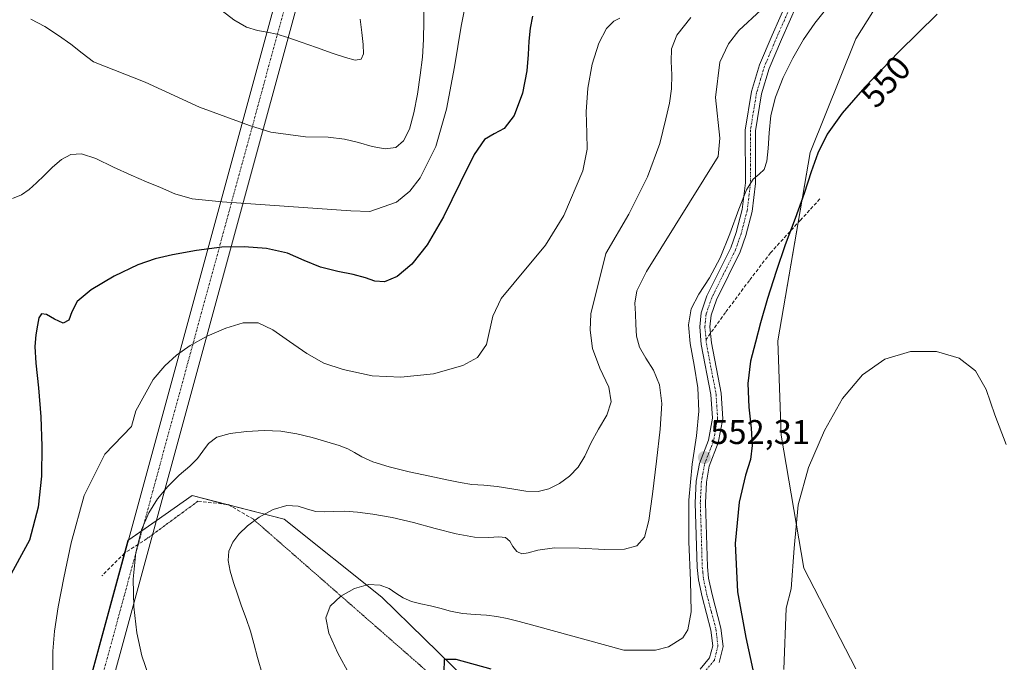
# Model space of a CAD drawing. Units: metres. Extents: x 631809 to 635278, y 4704233 to 4706612.
# Drawn here: x 634095 to 634383, y 4704464 to 4704652 of the extents above; entities that cross this region are included whole.
import ezdxf
from ezdxf.enums import TextEntityAlignment as Align

# ---------------------------------------------------------------- set-up
doc = ezdxf.new("R2010")
doc.units = ezdxf.units.M
doc.header["$MEASUREMENT"] = 0
for name, pattern in [('TRAZO_Y_PUNTO', [1, 0.5, -0.25, 0, -0.25]), ('TRAZOS2', [0.375, 0.25, -0.125]), ('TRAZOSX2', [1.5, 1, -0.5])]:
    doc.linetypes.add(name, pattern=pattern)
for name, color, linetype, lineweight in [('Camino', 19, 'Continuous', 0), ('Camino Cxs', 19, 'Continuous', 0), ('Camino eje', 39, 'TRAZO_Y_PUNTO', 13), ('Carátula', 7, 'Continuous', 5), ('Corriente artificial Cxs', 5, 'Continuous', 13), ('Corriente artificial eje', 142, 'TRAZO_Y_PUNTO', 0), ('Corriente artificial superficial', 5, 'Continuous', 13), ('Cultivos herbáceos CxS', 92, 'Continuous', 0), ('Curva de nivel maestra', 36, 'Continuous', 30), ('Curva de nivel normal', 36, 'Continuous', 0), ('Matorral', 135, 'Continuous', 0), ('Matorral CxS', 135, 'Continuous', 0), ('Punto de cota en terreno', 7, 'Continuous', 0), ('Rótulo de curva de nivel directora', 19, 'Continuous', 0), ('Rótulo de punto de cota en terreno', 19, 'Continuous', 0), ('Senda', 19, 'TRAZOSX2', 0), ('Senda virtual', 19, 'TRAZOS2', 0)]:
    doc.layers.add(name, color=color, linetype=linetype, lineweight=lineweight)
doc.styles.add('Arial', font='txt', dxfattribs={"height": 0.2})

# ---------------------------------------------------------------- blocks, each defined once
blk = doc.blocks.new('*U157')
at = {"layer": 'Curva de nivel normal', "color": 36, "linetype": 'Continuous', "lineweight": 0}
blk.add_polyline3d([(634311.55, 4704654.4, 560), (634305.03, 4704648.4, 560), (634301.97, 4704644.53, 560), (634299.51, 4704639.17, 560), (634298.23, 4704628.81, 560), (634299.46, 4704616.91, 560), (634298.98, 4704611.53, 560), (634278.06, 4704577.99, 560), (634275.18, 4704572.29, 560), (634274.64, 4704568.66, 560), (634274.81, 4704565.6, 560), (634274.91, 4704562.42, 560), (634275.05, 4704559.05, 560), (634275.95, 4704555.8, 560), (634277.81, 4704552.62, 560), (634280.05, 4704549.09, 560), (634281.79, 4704544.86, 560), (634282.47, 4704539.35, 560), (634282.04, 4704531.85, 560), (634280.94, 4704522.47, 560), (634279.79, 4704512.87, 560), (634278.75, 4704505.17, 560), (634277.43, 4704500.3, 560), (634275.24, 4704497.76, 560), (634271.58, 4704496.74, 560), (634265.84, 4704496.71, 560), (634258.33, 4704497.09, 560), (634251.14, 4704497.13, 560), (634246.24, 4704496.51, 560), (634243.44, 4704495.67, 560), (634241.55, 4704495.38, 560), (634240.06, 4704496.08, 560), (634238.96, 4704497.53, 560), (634238.01, 4704499.11, 560), (634236.75, 4704500.17, 560), (634234.81, 4704500.42, 560), (634231.89, 4704500.19, 560), (634227.71, 4704500.31, 560), (634222.32, 4704501.28, 560), (634216.25, 4704502.86, 560), (634209.92, 4704504.55, 560), (634203.66, 4704506, 560), (634198.04, 4704507, 560), (634193.48, 4704507.58, 560), (634189.78, 4704507.85, 560), (634186.59, 4704507.82, 560), (634183.79, 4704507.67, 560), (634181.31, 4704507.81, 560), (634178.92, 4704508.49, 560), (634176.19, 4704509.36, 560), (634172.8, 4704509.52, 560), (634168.83, 4704508.35, 560), (634164.77, 4704506.1, 560), (634161.32, 4704503.59, 560), (634158.79, 4704501.2, 560), (634157.02, 4704498.79, 560), (634155.9, 4704496.21, 560), (634155.65, 4704493.43, 560), (634156.24, 4704490.37, 560), (634157.27, 4704487.05, 560), (634158.4, 4704483.63, 560), (634159.62, 4704480.14, 560), (634160.93, 4704476.48, 560), (634162.17, 4704472.79, 560), (634163.22, 4704469.16, 560), (634164.28, 4704465.12, 560), (634165.75, 4704460.08, 560)], dxfattribs=at)
blk = doc.blocks.new('*U159')
at = {"layer": 'Curva de nivel normal', "color": 36, "linetype": 'Continuous', "lineweight": 0}
blk.add_polyline3d([(634291.01, 4704652.17, 565), (634286.86, 4704646.99, 565), (634285.37, 4704643.01, 565), (634285.28, 4704639.3, 565), (634285.45, 4704635.42, 565), (634285.34, 4704631.34, 565), (634284.79, 4704627.19, 565), (634283.72, 4704622.59, 565), (634281.9, 4704615.36, 565), (634278.35, 4704605.66, 565), (634272.81, 4704594.69, 565), (634266.1, 4704583.2, 565), (634261.7, 4704565.53, 565), (634261.55, 4704560.76, 565), (634262.25, 4704555.47, 565), (634264.34, 4704549.73, 565), (634267.05, 4704544.12, 565), (634267.72, 4704539.89, 565), (634266.42, 4704535.94, 565), (634264.02, 4704531.84, 565), (634261.76, 4704527.75, 565), (634259.98, 4704523.99, 565), (634258.07, 4704520.77, 565), (634255.52, 4704518.09, 565), (634252.54, 4704515.94, 565), (634249.5, 4704514.37, 565), (634246.35, 4704513.59, 565), (634242.76, 4704513.71, 565), (634238.64, 4704514.44, 565), (634234.37, 4704515.13, 565), (634230.42, 4704515.46, 565), (634226.93, 4704515.72, 565), (634223.56, 4704516.23, 565), (634219.67, 4704517.02, 565), (634214.64, 4704518.09, 565), (634208.62, 4704519.41, 565), (634202.75, 4704520.85, 565), (634198.04, 4704522.3, 565), (634194.8, 4704523.72, 565), (634192.62, 4704525.03, 565), (634190.67, 4704526.12, 565), (634188.12, 4704527.06, 565), (634184.57, 4704528.12, 565), (634180.26, 4704529.38, 565), (634175.72, 4704530.53, 565), (634171.13, 4704531.25, 565), (634166.23, 4704531.44, 565), (634161.07, 4704531.2, 565), (634156.23, 4704530.61, 565), (634152.41, 4704529.47, 565), (634149.89, 4704527.65, 565), (634148.3, 4704525.45, 565), (634146.74, 4704523.27, 565), (634144.45, 4704521.05, 565), (634141.38, 4704518.41, 565), (634138.08, 4704515.13, 565), (634135.04, 4704511.46, 565), (634132.46, 4704507.43, 565), (634130.32, 4704502.42, 565), (634128.73, 4704495.8, 565), (634127.95, 4704487.96, 565), (634128.06, 4704479.95, 565), (634128.94, 4704472.36, 565), (634130.44, 4704465.55, 565), (634132.38, 4704459.91, 565)], dxfattribs=at)
blk = doc.blocks.new('*U160')
at = {"layer": 'Curva de nivel normal', "color": 36, "linetype": 'Continuous', "lineweight": 0}
blk.add_polyline3d([(634097.99, 4704651.71, 585), (634102.05, 4704649.55, 585), (634106.04, 4704646.97, 585), (634109.66, 4704644.37, 585), (634112.98, 4704641.73, 585), (634116.26, 4704639.24, 585), (634131.39, 4704633.32, 585), (634147.34, 4704625.98, 585), (634161.89, 4704620.61, 585), (634168.12, 4704618.67, 585), (634178.3, 4704617.32, 585), (634184.95, 4704617.2, 585), (634189.69, 4704616.67, 585), (634193.77, 4704615.66, 585), (634197.8, 4704614.49, 585), (634201.58, 4704613.8, 585), (634204.68, 4704614.22, 585), (634207, 4704616.12, 585), (634208.7, 4704619.56, 585), (634210, 4704624.29, 585), (634211.03, 4704629.74, 585), (634211.87, 4704635.3, 585), (634212.49, 4704640.63, 585), (634212.83, 4704645.78, 585), (634212.93, 4704651.07, 585), (634212.93, 4704656.69, 585)], dxfattribs=at)
blk = doc.blocks.new('*U178')
at = {"layer": 'Curva de nivel normal', "color": 36, "linetype": 'Continuous', "lineweight": 0}
blk.add_polyline3d([(634225.67, 4704658.87, 580), (634223.78, 4704649.61, 580), (634221.87, 4704637.79, 580), (634219.58, 4704625.43, 580), (634216.41, 4704614.45, 580), (634211.83, 4704605.29, 580), (634208.78, 4704601.44, 580), (634204.89, 4704598.21, 580), (634197.1, 4704595.49, 580), (634191.57, 4704595.72, 580), (634153.95, 4704598.34, 580), (634145.19, 4704599.16, 580), (634140.12, 4704600.67, 580), (634135.89, 4704602.45, 580), (634131.79, 4704604.2, 580), (634127.3, 4704606.07, 580), (634122.13, 4704608.46, 580), (634116.94, 4704610.94, 580), (634112.78, 4704612.36, 580), (634109.67, 4704612.15, 580), (634106.98, 4704610.64, 580), (634104.36, 4704608.43, 580), (634101.89, 4704606.05, 580), (634099.65, 4704603.83, 580), (634097.52, 4704601.9, 580), (634095.24, 4704600.36, 580), (634092.66, 4704599.25, 580)], dxfattribs=at)
blk = doc.blocks.new('*U186')
at = {"layer": 'Curva de nivel normal', "color": 36, "linetype": 'Continuous', "lineweight": 0}
blk.add_polyline3d([(634270.19, 4704652.03, 570), (634268.46, 4704651.12, 570), (634266.36, 4704649, 570), (634264.08, 4704644.71, 570), (634262.1, 4704638.54, 570), (634260.83, 4704631.52, 570), (634260.35, 4704624.6, 570), (634260.61, 4704618.39, 570), (634260.65, 4704613.66, 570), (634259.42, 4704607.41, 570), (634253.83, 4704594.27, 570), (634248.48, 4704585.61, 570), (634239.35, 4704574.65, 570), (634235.51, 4704570.02, 570), (634233.06, 4704564.93, 570), (634231.26, 4704556.58, 570), (634228.62, 4704552.83, 570), (634224.33, 4704550.42, 570), (634215.72, 4704548.05, 570), (634206.21, 4704547.03, 570), (634197.81, 4704547.42, 570), (634189.3, 4704549.33, 570), (634183.66, 4704551.18, 570), (634178.66, 4704553.99, 570), (634173.58, 4704557.52, 570), (634168.71, 4704560.9, 570), (634164.43, 4704562.93, 570), (634160.11, 4704562.98, 570), (634155.01, 4704561.42, 570), (634149.52, 4704559.02, 570), (634144.57, 4704556.35, 570), (634140.54, 4704553.53, 570), (634137.2, 4704550.34, 570), (634133.71, 4704546.34, 570), (634128.68, 4704537.19, 570), (634127.39, 4704532.66, 570), (634119.64, 4704524.57, 570), (634113.57, 4704512.48, 570), (634109.76, 4704498.62, 570), (634107.62, 4704488.42, 570), (634105.98, 4704479.9, 570), (634104.91, 4704472.79, 570), (634104.39, 4704466.92, 570), (634104.43, 4704461, 570)], dxfattribs=at)
blk = doc.blocks.new('*U189')
at = {"layer": 'Curva de nivel normal', "color": 36, "linetype": 'Continuous', "lineweight": 0}
blk.add_polyline3d([(634330.32, 4704654.41, 555), (634327.21, 4704650.5, 555), (634323.97, 4704645.74, 555), (634320.86, 4704640.33, 555), (634318.02, 4704634.62, 555), (634315.76, 4704628.93, 555), (634314.43, 4704623.53, 555), (634313.88, 4704618.49, 555), (634313.64, 4704613.9, 555), (634313.25, 4704610.17, 555), (634312.39, 4704607.74, 555), (634310.98, 4704606.39, 555), (634309.21, 4704604.97, 555), (634307.25, 4704601.85, 555), (634305.01, 4704596.19, 555), (634302.41, 4704588.94, 555), (634299.52, 4704581.95, 555), (634296.4, 4704576.13, 555), (634293.3, 4704571.33, 555), (634291.04, 4704566.99, 555), (634290.27, 4704562.35, 555), (634290.81, 4704556.85, 555), (634291.99, 4704550.6, 555), (634293.05, 4704543.93, 555), (634293.35, 4704537.07, 555), (634292.64, 4704529.89, 555), (634291.38, 4704521.6, 555), (634290.45, 4704511.09, 555), (634290.37, 4704498.95, 555), (634290.91, 4704487.63, 555), (634291.09, 4704478.42, 555), (634290.07, 4704473.23, 555), (634288.65, 4704470.87, 555), (634284.5, 4704468.19, 555), (634280.64, 4704467.3, 555), (634271.38, 4704467.3, 555), (634245.48, 4704474.41, 555), (634240.82, 4704475.66, 555), (634237.31, 4704476.49, 555), (634234.26, 4704477.11, 555), (634231.22, 4704477.48, 555), (634227.88, 4704477.69, 555), (634224.23, 4704478.01, 555), (634220.71, 4704478.64, 555), (634217.63, 4704479.49, 555), (634214.85, 4704480.26, 555), (634212.07, 4704480.82, 555), (634209.3, 4704481.48, 555), (634206.82, 4704482.54, 555), (634204.76, 4704483.94, 555), (634202.76, 4704485.32, 555), (634200.17, 4704486.3, 555), (634196.71, 4704486.43, 555), (634192.67, 4704485.31, 555), (634188.66, 4704483.01, 555), (634185.55, 4704480.11, 555), (634184.22, 4704476.71, 555), (634185.08, 4704472.21, 555), (634187.78, 4704466.35, 555), (634191.15, 4704460.1, 555)], dxfattribs=at)
blk = doc.blocks.new('*U196')
at = {"layer": 'Curva de nivel normal', "color": 36, "linetype": 'Continuous', "lineweight": 0}
blk.add_polyline3d([(634194.28, 4704651.69, 590), (634194.73, 4704647.76, 590), (634195.17, 4704644.26, 590), (634195.23, 4704641.54, 590), (634194.55, 4704639.97, 590), (634192.87, 4704639.69, 590), (634190.01, 4704640.45, 590), (634186.08, 4704641.8, 590), (634181.53, 4704643.38, 590), (634177.02, 4704644.99, 590), (634173.11, 4704646.38, 590), (634169.92, 4704647.36, 590), (634167.12, 4704647.91, 590), (634164.25, 4704648.39, 590), (634161.06, 4704649.41, 590), (634157.37, 4704651.5, 590), (634152.7, 4704655.15, 590)], dxfattribs=at)
blk = doc.blocks.new('*U212')
at = {"layer": 'Curva de nivel normal', "color": 36, "linetype": 'Continuous', "lineweight": 0}
blk.add_polyline3d([(634383.21, 4704527.33, 545), (634379.9, 4704536.07, 545), (634377.36, 4704543.43, 545), (634374.24, 4704548.91, 545), (634369.41, 4704552.6, 545), (634362.8, 4704554.56, 545), (634355.22, 4704554.57, 545), (634347.75, 4704552.31, 545), (634341.14, 4704547.76, 545), (634335.37, 4704540.84, 545), (634330.06, 4704531.49, 545), (634325.44, 4704520.69, 545), (634322.35, 4704509.69, 545), (634321.18, 4704497.1, 545), (634320.34, 4704485.22, 545), (634318.84, 4704479.54, 545), (634318.21, 4704461.64, 545)], dxfattribs=at)
blk = doc.blocks.new('*U221')
at = {"layer": 'Curva de nivel maestra', "color": 36, "linetype": 'Continuous', "lineweight": 30}
blk.add_polyline3d([(634244.68, 4704652.62, 575), (634244.02, 4704649.03, 575), (634243.63, 4704645.31, 575), (634243.39, 4704641.38, 575), (634242.99, 4704636.6, 575), (634241.76, 4704630.09, 575), (634239.37, 4704623.57, 575), (634236.42, 4704619.76, 575), (634233.44, 4704618.22, 575), (634230.6, 4704616.51, 575), (634227.59, 4704612.15, 575), (634223.58, 4704603.86, 575), (634218.66, 4704593.93, 575), (634213.86, 4704585.78, 575), (634209.39, 4704580.11, 575), (634205.06, 4704576.51, 575), (634201.4, 4704574.95, 575), (634198.58, 4704575.14, 575), (634195.8, 4704576.12, 575), (634192.28, 4704577.07, 575), (634187.77, 4704577.96, 575), (634182.73, 4704579.16, 575), (634177.93, 4704581.13, 575), (634173.04, 4704583.28, 575), (634166.93, 4704584.62, 575), (634160.35, 4704585.19, 575), (634153.85, 4704585.06, 575), (634146.38, 4704584.08, 575), (634139.37, 4704582.77, 575), (634134.33, 4704581.66, 575), (634129.28, 4704579.92, 575), (634122.39, 4704576.55, 575), (634115.63, 4704572.6, 575), (634111.57, 4704569.22, 575), (634109.98, 4704566.17, 575), (634109.1, 4704563.73, 575), (634107.43, 4704562.87, 575), (634104.9, 4704563.96, 575), (634102.59, 4704565.4, 575), (634101.14, 4704565.55, 575), (634100.36, 4704564.39, 575), (634099.89, 4704562.29, 575), (634099.43, 4704559.46, 575), (634099.18, 4704556.02, 575), (634099.47, 4704551.14, 575), (634100.22, 4704543.89, 575), (634100.88, 4704535.42, 575), (634101.2, 4704526.85, 575), (634101.1, 4704518.1, 575), (634100.09, 4704509.03, 575), (634097.57, 4704499.37, 575), (634091.08, 4704487.4, 575)], dxfattribs=at)
blk = doc.blocks.new('*U222')
at = {"layer": 'Curva de nivel maestra', "color": 36, "linetype": 'Continuous', "lineweight": 30}
for points in [[(634363.05, 4704653.18, 550), (634351.8, 4704642.18, 550), (634341.87, 4704631.82, 550), (634335.2, 4704624.25, 550), (634330.9, 4704618.12, 550), (634328.16, 4704612.53, 550), (634326.2, 4704607.06, 550), (634324.09, 4704600.78, 550), (634321.45, 4704593.44, 550), (634318.62, 4704585.73, 550), (634315.91, 4704577.95, 550), (634313.38, 4704570.02, 550), (634311.39, 4704562.95, 550), (634309.87, 4704557.3, 550), (634308.42, 4704551.71, 550), (634307.61, 4704545.17, 550), (634307.94, 4704538.25, 550), (634308.64, 4704532.1, 550), (634308.9, 4704527.08, 550), (634308.42, 4704522.97, 550), (634307, 4704518.39, 550), (634305.1, 4704510.54, 550), (634303.94, 4704498.46, 550), (634304.66, 4704484.29, 550), (634307.11, 4704470.94, 550), (634309.1, 4704461.53, 550)], [(634232.61, 4704461.66, 550), (634222.4, 4704464.56, 550), (634218.84, 4704464.56, 550), (634218.79, 4704460.85, 550)]]:
    blk.add_polyline3d(points, dxfattribs=at)
blk = doc.blocks.new('5PATER')
at = {"layer": 'Carátula', "linetype": 'Continuous', "lineweight": 5}
h = blk.add_hatch(color=250, dxfattribs=at)
edge = h.paths.add_edge_path()
edge.add_ellipse((0, 0.01), major_axis=(-1.33, -1.34), ratio=0.999422, start_angle=0, end_angle=360)

msp = doc.modelspace()

# ---------------------------------------------------------------- linework, layer by layer
at = {"layer": 'Camino', "color": 19, "linetype": 'Continuous', "lineweight": 0}
for points in [[(634293.76, 4704461.67, 552.99), (634296.49, 4704465.04, 552.89), (634297.39, 4704468.56, 553.04), (634296.84, 4704473.14, 552.87), (634294.27, 4704482.83, 553.25), (634293.21, 4704487.85, 552.97), (634292.83, 4704491.43, 552.85), (634292.26, 4704510.36, 552.6), (634292.58, 4704516.68, 552.66), (634293.49, 4704521.84, 553.07), (634296.12, 4704528.64, 552.82), (634297.32, 4704535.09, 553.24), (634296.86, 4704541.95, 553.62), (634294.05, 4704556.63, 553.83), (634293.57, 4704561.75, 553.72), (634293.96, 4704565.82, 553.8), (634295.71, 4704570.79, 553.95), (634302.64, 4704584.82, 554.52), (634304.24, 4704589.39, 554.98), (634306, 4704596.05, 554.54), (634306.93, 4704603.87, 555.65), (634306.9, 4704619.29, 555.79), (634308.75, 4704630.54, 556.34), (634311.07, 4704638.34, 556.37), (634314.73, 4704646.98, 557.14), (634319.24, 4704657.19, 558.7)], [(634321.94, 4704655.86, 557.52), (634317.48, 4704645.79, 556.2), (634313.9, 4704637.32, 555.96), (634311.68, 4704629.87, 555.77), (634309.9, 4704619.04, 555.54), (634309.93, 4704603.69, 554.89), (634308.95, 4704595.48, 554.19), (634307.11, 4704588.51, 553.77), (634305.41, 4704583.66, 553.54), (634298.48, 4704569.62, 553.32), (634296.91, 4704565.17, 553.2), (634296.59, 4704561.75, 553.01), (634297.03, 4704557.05, 552.8), (634299.84, 4704542.33, 552.94), (634300.33, 4704534.92, 552.84), (634299.02, 4704527.82, 552.27), (634296.39, 4704521.03, 552.13), (634295.57, 4704516.34, 552.11), (634295.26, 4704510.33, 552.17), (634295.82, 4704491.63, 552.22), (634296.18, 4704488.32, 552.18), (634297.19, 4704483.53, 551.83), (634299.79, 4704473.71, 552.35), (634300.44, 4704468.37, 553.18), (634299.23, 4704463.66, 552.82)]]:
    msp.add_polyline3d(points, dxfattribs=at)
at = {"layer": 'Camino Cxs', "color": 19, "linetype": 'Continuous', "lineweight": 0}
for points in [[(634293.76, 4704461.67, 552.99), (634296.49, 4704465.04, 552.89), (634297.39, 4704468.56, 553.04), (634296.84, 4704473.14, 552.87), (634294.27, 4704482.83, 553.25), (634293.21, 4704487.85, 552.97), (634292.83, 4704491.43, 552.85), (634292.26, 4704510.36, 552.6), (634292.58, 4704516.68, 552.66), (634293.49, 4704521.84, 553.07), (634296.12, 4704528.64, 552.82), (634297.32, 4704535.09, 553.24), (634296.86, 4704541.95, 553.62), (634294.05, 4704556.63, 553.83), (634293.57, 4704561.75, 553.72), (634293.96, 4704565.82, 553.8), (634295.71, 4704570.79, 553.95), (634302.64, 4704584.82, 554.52), (634304.24, 4704589.39, 554.98), (634306, 4704596.05, 554.54), (634306.93, 4704603.87, 555.65), (634306.9, 4704619.29, 555.79), (634308.75, 4704630.54, 556.34), (634311.07, 4704638.34, 556.37), (634314.73, 4704646.98, 557.14), (634319.24, 4704657.19, 558.7)], [(634321.94, 4704655.86, 557.52), (634317.48, 4704645.79, 556.2), (634313.9, 4704637.32, 555.96), (634311.68, 4704629.87, 555.77), (634309.9, 4704619.04, 555.54), (634309.93, 4704603.69, 554.89), (634308.95, 4704595.48, 554.19), (634307.11, 4704588.51, 553.77), (634305.41, 4704583.66, 553.54), (634298.48, 4704569.62, 553.32), (634296.91, 4704565.17, 553.2), (634296.59, 4704561.75, 553.01), (634297.03, 4704557.05, 552.8), (634299.84, 4704542.33, 552.94), (634300.33, 4704534.92, 552.84), (634299.02, 4704527.82, 552.27), (634296.39, 4704521.03, 552.13), (634295.57, 4704516.34, 552.11), (634295.26, 4704510.33, 552.17), (634295.82, 4704491.63, 552.22), (634296.18, 4704488.32, 552.18), (634297.19, 4704483.53, 551.83), (634299.79, 4704473.71, 552.35), (634300.44, 4704468.37, 553.18), (634299.23, 4704463.66, 552.82)]]:
    msp.add_polyline3d(points, dxfattribs=at)
at = {"layer": 'Camino eje', "color": 39, "linetype": 'TRAZO_Y_PUNTO', "lineweight": 13}
for points in [[(634320.59, 4704656.53, 558.04), (634318.34, 4704651.42, 557.13), (634316.11, 4704646.39, 556.63), (634314.32, 4704642.15, 556.4), (634312.49, 4704637.83, 556.13), (634311.38, 4704634.11, 556), (634310.22, 4704630.21, 556.06), (634308.4, 4704619.17, 555.66), (634308.43, 4704603.78, 555.28), (634307.48, 4704595.77, 554.24), (634305.68, 4704588.95, 554.31), (634304.03, 4704584.24, 554), (634300.56, 4704577.22, 554.16), (634297.1, 4704570.21, 553.63), (634295.44, 4704565.5, 553.5), (634295.24, 4704563.46, 553.31), (634295.08, 4704561.75, 553.36), (634295.43, 4704558.02, 553.3)], [(634295.43, 4704558.02, 553.3), (634295.54, 4704556.84, 553.29), (634296.95, 4704549.5, 552.85), (634298.35, 4704542.14, 553.26), (634298.58, 4704538.71, 553.63), (634298.83, 4704535.01, 553.03), (634298.17, 4704531.46, 552.65), (634297.57, 4704528.23, 552.46), (634294.94, 4704521.44, 552.58), (634294.49, 4704518.86, 552.37), (634294.08, 4704516.51, 552.39), (634293.92, 4704513.35, 552.37), (634293.76, 4704510.35, 552.38), (634294.33, 4704491.53, 552.54), (634294.51, 4704489.88, 552.53), (634294.7, 4704488.09, 552.56), (634295.73, 4704483.18, 552.46), (634297.02, 4704478.34, 552.23), (634298.32, 4704473.43, 552.64), (634298.59, 4704471.14, 552.83), (634298.92, 4704468.47, 553.11), (634298.47, 4704466.71, 552.99), (634297.86, 4704464.35, 552.86), (634294.8, 4704460.57, 552.87)]]:
    msp.add_polyline3d(points, dxfattribs=at)
at = {"layer": 'Corriente artificial Cxs', "color": 5, "linetype": 'Continuous', "lineweight": 13}
msp.add_polyline3d([(634072.05, 4704275.94, 594.25), (634065.39, 4704275.81, 596.34), (634700.19, 4706602.13, 654), (634707.2, 4706602.27, 654.92), (634072.05, 4704275.94, 594.25)], close=True, dxfattribs=at)
at = {"layer": 'Corriente artificial eje', "color": 142, "linetype": 'TRAZO_Y_PUNTO', "lineweight": 0}
msp.add_polyline3d([(634068.72, 4704275.87, 595.26), (634703.69, 4706602.2, 654.54)], dxfattribs=at)
at = {"layer": 'Corriente artificial superficial', "color": 5, "linetype": 'Continuous', "lineweight": 13}
for points in [[(634065.39, 4704275.81, 596.34), (634700.19, 4706602.13, 654)], [(634707.2, 4706602.27, 654.92), (634072.05, 4704275.94, 594.25)]]:
    msp.add_polyline3d(points, dxfattribs=at)
at = {"layer": 'Cultivos herbáceos CxS', "color": 92, "linetype": 'Continuous', "lineweight": 0}
for points in [[(634339.19, 4704461.79, 541.5), (634324, 4704491.21, 544.13), (634317.36, 4704530.13, 546.26), (634316.41, 4704557.66, 548.28), (634325.9, 4704612.72, 550.63), (634339.19, 4704645.94, 551.39), (634355.33, 4704671.57, 552.41)], [(634339.19, 4704461.79, 541.5), (634324, 4704491.21, 544.13), (634317.36, 4704530.13, 546.26), (634316.41, 4704557.66, 548.28), (634322.37, 4704592.24, 549.8), (634325.9, 4704612.72, 550.63), (634339.19, 4704645.94, 551.39), (634355.33, 4704671.57, 552.41)], [(634109.18, 4704436.28, 570.12), (634126.37, 4704499.29, 565.08), (634134.6, 4704505.03, 564.01), (634145.2, 4704512.43, 563.51), (634172.06, 4704505.51, 558.95), (634200.61, 4704482.75, 553.88), (634225.39, 4704458.63, 549.65)], [(634109.18, 4704436.28, 570.12), (634125.36, 4704495.58, 565.33), (634126.37, 4704499.29, 565.08), (634130.48, 4704502.16, 564.46), (634134.6, 4704505.03, 564.01), (634145.2, 4704512.43, 563.51), (634155.11, 4704509.87, 561.66), (634156.08, 4704509.62, 561.44), (634172.06, 4704505.51, 558.95), (634200.61, 4704482.75, 553.88), (634225.39, 4704458.63, 549.65)]]:
    msp.add_polyline3d(points, dxfattribs=at)
at = {"layer": 'Matorral', "color": 135, "linetype": 'Continuous', "lineweight": 0}
for points in [[(634339.19, 4704461.79, 541.5), (634324, 4704491.21, 544.13), (634317.36, 4704530.13, 546.26), (634316.41, 4704557.66, 548.28), (634322.37, 4704592.24, 549.8), (634325.9, 4704612.72, 550.63), (634339.19, 4704645.94, 551.39), (634355.33, 4704671.57, 552.41)], [(634109.18, 4704436.28, 570.12), (634125.36, 4704495.58, 565.33), (634126.37, 4704499.29, 565.08), (634130.48, 4704502.16, 564.46), (634134.6, 4704505.03, 564.01), (634145.2, 4704512.43, 563.51), (634155.11, 4704509.87, 561.66), (634156.08, 4704509.62, 561.44), (634172.06, 4704505.51, 558.95), (634200.61, 4704482.75, 553.88), (634225.39, 4704458.63, 549.65)]]:
    msp.add_polyline3d(points, dxfattribs=at)
at = {"layer": 'Matorral CxS', "color": 135, "linetype": 'Continuous', "lineweight": 0}
for points in [[(634355.33, 4704671.57, 552.41), (634339.19, 4704645.94, 551.39), (634325.9, 4704612.72, 550.63), (634316.41, 4704557.66, 548.28), (634317.36, 4704530.13, 546.26), (634324, 4704491.21, 544.13), (634339.19, 4704461.79, 541.5)], [(634225.39, 4704458.63, 549.65), (634200.61, 4704482.75, 553.88), (634172.06, 4704505.51, 558.95), (634145.2, 4704512.43, 563.51), (634134.6, 4704505.03, 564.01), (634126.37, 4704499.29, 565.08), (634109.18, 4704436.28, 570.12)]]:
    msp.add_polyline3d(points, dxfattribs=at)
at = {"layer": 'Senda', "color": 19, "linetype": 'TRAZOSX2', "lineweight": 0}
for points in [[(634328.74, 4704599.15, 548.88), (634323.03, 4704592.96, 549.7), (634314.3, 4704583.43, 550.58), (634308.11, 4704575.34, 551.73), (634301.12, 4704565.97, 552.58), (634295.43, 4704558.02, 553.3)], [(634146.85, 4704510.79, 563.33), (634155.78, 4704509.8, 561.53), (634163.06, 4704505.5, 559.86)], [(634131.97, 4704499.87, 564.08), (634125.36, 4704495.58, 565.33), (634118.74, 4704488.96, 567.39)]]:
    msp.add_polyline3d(points, dxfattribs=at)
at = {"layer": 'Senda virtual', "color": 19, "linetype": 'TRAZOS2', "lineweight": 0}
for points in [[(634146.85, 4704510.79, 563.33), (634131.97, 4704499.87, 564.08)], [(634163.06, 4704505.5, 559.86), (634232.14, 4704445.05, 548.85)]]:
    msp.add_polyline3d(points, dxfattribs=at)

# ---------------------------------------------------------------- block references
at = {"layer": 'Curva de nivel maestra', "color": 36, "linetype": 'Continuous', "lineweight": 30}
for name in ['*U221', '*U222']:
    msp.add_blockref(name, (0, 0), dxfattribs=at)
at = {"layer": 'Curva de nivel normal', "color": 36, "linetype": 'Continuous', "lineweight": 0}
for name in ['*U196', '*U178', '*U186', '*U159', '*U212', '*U160', '*U157', '*U189']:
    msp.add_blockref(name, (0, 0), dxfattribs=at)
at = {"layer": 'Punto de cota en terreno', "linetype": 'Continuous', "lineweight": 0}
msp.add_blockref('5PATER', (634294.92, 4704523.57, 552.31), dxfattribs=at)

# ---------------------------------------------------------------- texts
at = {"layer": 'Rótulo de curva de nivel directora', "color": 19, "linetype": 'Continuous', "lineweight": 0, "style": 'Arial'}
msp.add_text('550', height=7, rotation=47.7729, dxfattribs=at).set_placement((634347.96, 4704633.47), align=Align.MIDDLE_CENTER)
at = {"layer": 'Rótulo de punto de cota en terreno', "color": 19, "linetype": 'Continuous', "lineweight": 0, "style": 'Arial'}
msp.add_text('552,31', height=7, dxfattribs=at).set_placement((634296.68, 4704525.33), align=Align.BOTTOM_LEFT)

doc.saveas('drawing.dxf')
